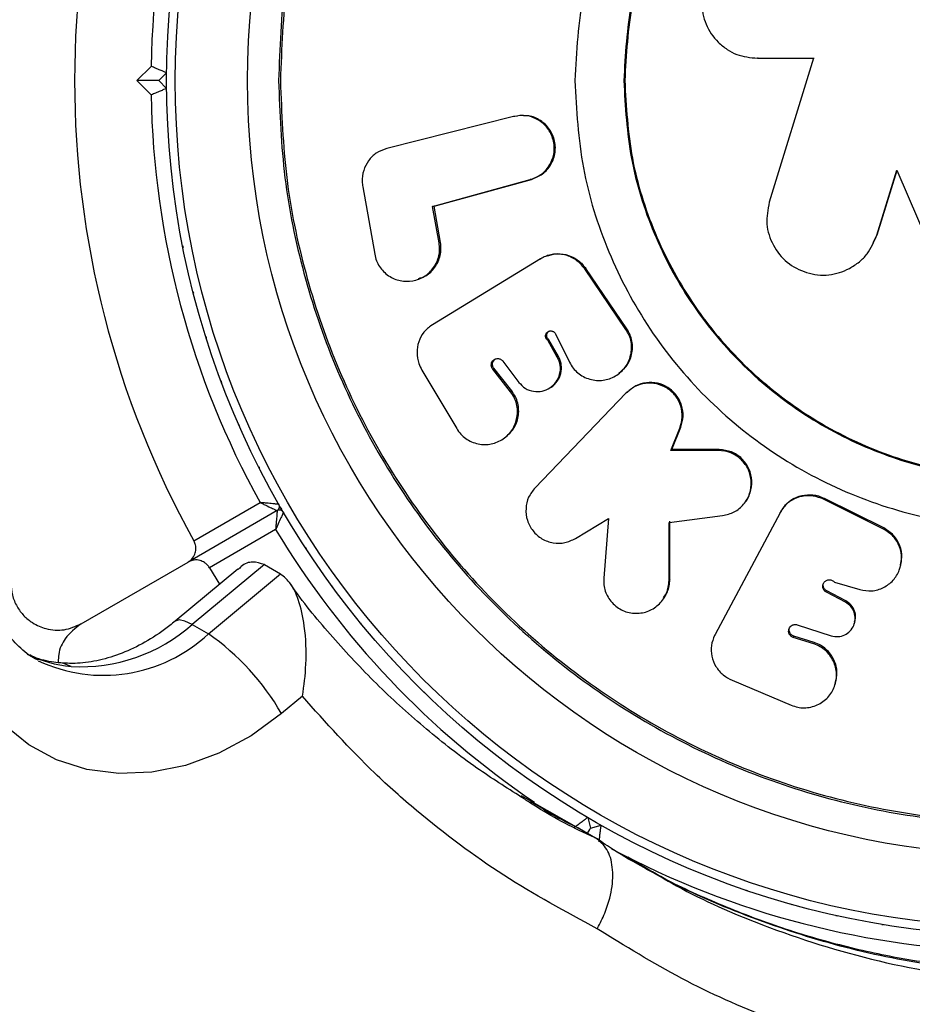
# Model space of a CAD drawing. Units: millimetres. Extents: x 150 to 5839, y 950 to 7962.
# Drawn here: x 3546 to 3604, y 5467 to 5530 of the extents above; entities that cross this region are included whole.
import ezdxf

# ---------------------------------------------------------------- set-up
doc = ezdxf.new("R2010")
doc.units = ezdxf.units.MM

msp = doc.modelspace()

# ---------------------------------------------------------------- linework, layer by layer
at = {"color": 7, "linetype": 'Continuous', "lineweight": 25, "ltscale": 50}
for p, q in [((3593.451, 5527.418), (3593.493, 5527.414)), ((3593.755, 5527.405), (3597.368, 5527.405)), ((3593.797, 5527.401), (3593.755, 5527.405)), ((3593.797, 5527.401), (3597.401, 5527.401)), ((3597.368, 5527.405), (3594.518, 5518.142)), ((3553.866, 5525.962), (3554.785, 5526.882)), ((3554.785, 5525.043), (3553.866, 5525.962)), ((3555.28, 5525.962), (3553.866, 5525.962)), ((3555.78, 5526.462), (3555.28, 5525.962)), ((3555.28, 5525.962), (3555.78, 5525.462)), ((3578.077, 5523.659), (3569.931, 5521.595)), ((3578.157, 5523.665), (3578.077, 5523.659)), ((3578.342, 5523.675), (3578.157, 5523.665)), ((3578.719, 5523.728), (3578.64, 5523.722)), ((3569.931, 5521.595), (3569.874, 5521.58)), ((3601.423, 5516.017), (3602.71, 5520.199)), ((3601.446, 5516.041), (3602.73, 5520.214)), ((3602.71, 5520.199), (3604.769, 5515.425)), ((3572.877, 5517.877), (3579.149, 5519.599)), ((3572.97, 5517.897), (3579.226, 5519.614)), ((3579.226, 5519.614), (3579.149, 5519.599)), ((3568.389, 5519.139), (3569.157, 5514.797)), ((3572.97, 5517.897), (3572.877, 5517.877)), ((3573.293, 5515.529), (3572.877, 5517.877)), ((3573.384, 5515.554), (3572.97, 5517.897)), ((3601.189, 5515.564), (3601.446, 5516.041)), ((3573.384, 5515.554), (3573.293, 5515.529)), ((3579.803, 5514.494), (3572.875, 5510.263)), ((3579.803, 5514.494), (3579.832, 5514.512)), ((3585.298, 5509.97), (3582.654, 5513.854)), ((3585.361, 5510.009), (3582.726, 5513.879)), ((3571.882, 5513.168), (3571.977, 5513.199)), ((3572.875, 5510.263), (3572.82, 5510.23)), ((3580.771, 5509.683), (3581.682, 5507.852)), ((3585.361, 5510.009), (3585.298, 5509.97)), ((3580.35, 5509.305), (3580.275, 5509.264)), ((3580.891, 5508.188), (3580.275, 5509.264)), ((3580.964, 5508.231), (3580.35, 5509.305)), ((3580.964, 5508.231), (3580.891, 5508.188)), ((3577.394, 5507.924), (3578.419, 5506.561)), ((3572.192, 5507.351), (3574.425, 5503.592)), ((3576.821, 5507.466), (3576.738, 5507.42)), ((3577.883, 5505.961), (3576.738, 5507.42)), ((3577.963, 5506.01), (3576.821, 5507.466)), ((3584.799, 5507.09), (3584.863, 5507.136)), ((3580.413, 5506.209), (3580.487, 5506.257)), ((3577.963, 5506.01), (3577.883, 5505.961)), ((3585.307, 5505.86), (3579.463, 5499.777)), ((3585.37, 5505.909), (3585.307, 5505.86)), ((3585.596, 5506.115), (3585.534, 5506.066)), ((3588.189, 5502.178), (3588.77, 5503.621)), ((3588.244, 5502.236), (3588.823, 5503.675)), ((3588.823, 5503.675), (3588.77, 5503.621)), ((3577.424, 5502.937), (3577.506, 5502.993)), ((3588.244, 5502.236), (3588.189, 5502.178)), ((3591.254, 5502.178), (3588.189, 5502.178)), ((3591.302, 5502.236), (3588.244, 5502.236)), ((3591.302, 5502.236), (3591.254, 5502.178)), ((3557.534, 5496.377), (3561.788, 5498.833)), ((3593.011, 5498.926), (3593.055, 5498.992)), ((3601.856, 5497.127), (3598, 5499.055)), ((3601.878, 5497.197), (3598.064, 5499.104)), ((3562.887, 5498.313), (3557.161, 5495.006)), ((3563.13, 5498.491), (3563.145, 5498.462)), ((3563.145, 5498.462), (3563.163, 5498.433)), ((3588.073, 5497.559), (3591.517, 5497.994)), ((3595.208, 5498.166), (3591.037, 5490.352)), ((3595.208, 5498.166), (3595.227, 5498.201)), ((3582.067, 5496.526), (3584.183, 5497.811)), ((3584.183, 5497.811), (3583.88, 5493.978)), ((3588.073, 5493.812), (3588.073, 5497.559)), ((3588.128, 5493.891), (3588.128, 5497.629)), ((3562.788, 5497.101), (3558.534, 5494.644)), ((3601.878, 5497.197), (3601.856, 5497.127)), ((3550.278, 5491.033), (3557.161, 5495.006)), ((3562.061, 5494.839), (3557.427, 5490.99)), ((3562.061, 5494.839), (3563.1, 5494.239)), ((3560.358, 5494.551), (3556.329, 5491.204)), ((3558.466, 5490.39), (3563.1, 5494.239)), ((3558.534, 5494.644), (3559.187, 5493.579)), ((3602.955, 5494.74), (3602.974, 5494.817)), ((3588.128, 5493.891), (3588.073, 5493.812)), ((3598.718, 5493.704), (3600.328, 5493.233)), ((3598.217, 5493.147), (3598.186, 5493.066)), ((3599.407, 5492.427), (3598.186, 5493.066)), ((3599.434, 5492.509), (3598.217, 5493.147)), ((3587.703, 5492.621), (3587.759, 5492.702)), ((3599.434, 5492.509), (3599.407, 5492.427)), ((3599.986, 5491.045), (3600.013, 5491.13)), ((3557.427, 5490.99), (3558.466, 5490.39)), ((3596.315, 5490.971), (3598.503, 5490.268)), ((3591.037, 5490.352), (3591.006, 5490.293)), ((3596.092, 5490.252), (3596.056, 5490.164)), ((3597.381, 5489.739), (3596.056, 5490.164)), ((3597.414, 5489.827), (3596.092, 5490.252)), ((3597.414, 5489.827), (3597.381, 5489.739)), ((3592.136, 5487.402), (3595.922, 5485.805)), ((3598.745, 5487.12), (3598.775, 5487.215)), ((3564.504, 5486.375), (3563.16, 5485.258)), ((3578.571, 5479.999), (3580.23, 5479.051)), ((3579.685, 5479.306), (3579.174, 5479.619)), ((3582.846, 5478.583), (3583.029, 5477.9)), ((3582.316, 5477.865), (3583.355, 5477.265)), ((3583.029, 5477.9), (3583.712, 5478.083))]:
    msp.add_line(p, q, dxfattribs=at)
at = {"color": 8, "linetype": 'Continuous', "lineweight": 25, "ltscale": 50}
msp.add_line((3580.23, 5479.051), (3583.355, 5477.265), dxfattribs=at)
at = {"color": 7, "linetype": 'Continuous', "lineweight": 25, "ltscale": 50, "flags": 128}
for points in [[(3556.812, 5515.345), (3556.821, 5515.292), (3556.833, 5515.24)], [(3580.29, 5514.72), (3580.266, 5514.712), (3580.193, 5514.686)], [(3557.475, 5512.406), (3557.487, 5512.354), (3557.501, 5512.302)], [(3558.297, 5509.507), (3558.312, 5509.456), (3558.329, 5509.405)], [(3559.277, 5506.658), (3559.294, 5506.608), (3559.315, 5506.558)], [(3560.411, 5503.867), (3560.432, 5503.817), (3560.454, 5503.769)], [(3561.697, 5501.142), (3561.72, 5501.094), (3561.745, 5501.047)], [(3564.684, 5495.956), (3564.712, 5495.911), (3564.742, 5495.867)], [(3563.16, 5485.258), (3561.205, 5483.836), (3559.135, 5482.718), (3556.996, 5481.929), (3554.836, 5481.487), (3552.702, 5481.401), (3550.643, 5481.674), (3548.702, 5482.299), (3546.923, 5483.262), (3545.346, 5484.543), (3544.005, 5486.112), (3542.93, 5487.936), (3542.145, 5489.973), (3541.666, 5492.179), (3541.506, 5494.506)], [(3566.396, 5493.477), (3566.427, 5493.434), (3566.459, 5493.391)], [(3568.242, 5491.096), (3568.274, 5491.054), (3568.309, 5491.013)], [(3570.215, 5488.819), (3570.25, 5488.779), (3570.287, 5488.74)], [(3572.31, 5486.653), (3572.347, 5486.615), (3572.386, 5486.579)], [(3574.52, 5484.606), (3574.559, 5484.57), (3574.6, 5484.536)], [(3582.814, 5477.528), (3582.822, 5477.541), (3582.91, 5477.694), (3582.975, 5477.807), (3583.015, 5477.876), (3583.029, 5477.9)], [(3592.99, 5473.918), (3593.04, 5473.9), (3593.091, 5473.884)], [(3595.867, 5473.022), (3595.918, 5473.006), (3595.969, 5472.993)], [(3598.788, 5472.285), (3598.84, 5472.272), (3598.892, 5472.262)], [(3601.746, 5471.709), (3601.798, 5471.699), (3601.851, 5471.692)]]:
    msp.add_lwpolyline(points, dxfattribs=at)
at = {"color": 8, "linetype": 'Continuous', "lineweight": 25, "ltscale": 50, "flags": 128}
for points in [[(3557.427, 5490.99), (3556.96, 5491.213), (3556.592, 5491.287), (3556.337, 5491.211), (3556.331, 5491.206)], [(3549.642, 5488.294), (3549.113, 5488.496), (3548.972, 5488.517)]]:
    msp.add_lwpolyline(points, dxfattribs=at)
at = {"color": 7, "linetype": 'Continuous', "lineweight": 25, "ltscale": 2500}
for radius in [55, 54.444, 49.801]:
    msp.add_circle((3610.778, 5525.962), radius, dxfattribs=at)
for centre, radius, start, end in [((3610.778, 5525.962), 60.912, 150.94068, 209.05932), ((3610.778, 5525.962), 56, 151.02319, 179.0592), ((3610.778, 5525.962), 56, 180.94081, 208.97681), ((3562.737, 5498.573), 0.3, 300, 29.68917), ((3563.037, 5498.053), 0.3, 30.31083, 120), ((3550.259, 5499.103), 10.826, 266.73422, 311.46109), ((3549.426, 5477.406), 15.821, 29.7563, 55.15068)]:
    msp.add_arc(centre, radius, start, end, dxfattribs=at)
at = {"color": 8, "linetype": 'Continuous', "lineweight": 25, "ltscale": 2500}
for centre, radius, start, end in [((3610.778, 5525.962), 56, 211.02319, 235.94544), ((3551.724, 5497.579), 9.856, 244.74968, 313.16265), ((3550.341, 5496.217), 7.954, 243.64277, 264.95763), ((3610.778, 5525.962), 56, 241.87529, 268.97681)]:
    msp.add_arc(centre, radius, start, end, dxfattribs=at)
at = {"color": 7, "linetype": 'Continuous', "lineweight": 25, "ltscale": 50}
for points, knots in [([(3562.977, 5525.962), (3563.055, 5528.048), (3563.213, 5532.22), (3564.483, 5538.37), (3566.486, 5544.307), (3569.263, 5549.931), (3572.746, 5555.145), (3576.881, 5559.86), (3581.595, 5563.994), (3586.809, 5567.478), (3592.433, 5570.251), (3598.371, 5572.267), (3604.521, 5573.49), (3610.778, 5573.9), (3617.035, 5573.49), (3623.185, 5572.267), (3629.123, 5570.251), (3634.747, 5567.478), (3639.961, 5563.994), (3644.675, 5559.86), (3648.81, 5555.145), (3652.293, 5549.931), (3655.067, 5544.307), (3657.083, 5538.37), (3658.306, 5532.22), (3658.716, 5525.962), (3658.306, 5519.705), (3657.083, 5513.555), (3655.067, 5507.617), (3652.293, 5501.993), (3648.81, 5496.78), (3644.675, 5492.065), (3639.961, 5487.931), (3634.747, 5484.447), (3629.123, 5481.673), (3623.185, 5479.658), (3617.035, 5478.434), (3610.778, 5478.024), (3604.521, 5478.434), (3598.371, 5479.658), (3592.433, 5481.673), (3586.809, 5484.447), (3581.595, 5487.93), (3576.881, 5492.065), (3572.746, 5496.779), (3569.263, 5501.993), (3566.486, 5507.617), (3564.483, 5513.555), (3563.213, 5519.705), (3563.055, 5523.877), (3562.977, 5525.962)], [0, 0, 0, 0, 0.020833, 0.041667, 0.0625, 0.083333, 0.104167, 0.125, 0.145833, 0.166667, 0.1875, 0.208333, 0.229167, 0.25, 0.270833, 0.291667, 0.3125, 0.333333, 0.354167, 0.375, 0.395833, 0.416667, 0.4375, 0.458333, 0.479167, 0.5, 0.520833, 0.541667, 0.5625, 0.583333, 0.604167, 0.625, 0.645833, 0.666667, 0.6875, 0.708333, 0.729167, 0.75, 0.770833, 0.791667, 0.8125, 0.833333, 0.854167, 0.875, 0.895833, 0.916667, 0.9375, 0.958333, 0.979167, 1, 1, 1, 1]), ([(3563.093, 5525.962), (3563.172, 5528.043), (3563.329, 5532.204), (3564.596, 5538.339), (3566.594, 5544.263), (3569.364, 5549.873), (3572.839, 5555.074), (3576.963, 5559.777), (3581.666, 5563.901), (3586.867, 5567.377), (3592.478, 5570.143), (3598.401, 5572.154), (3604.536, 5573.374), (3610.778, 5573.783), (3617.02, 5573.374), (3623.155, 5572.154), (3629.078, 5570.143), (3634.688, 5567.377), (3639.889, 5563.901), (3644.592, 5559.777), (3648.717, 5555.074), (3652.192, 5549.873), (3654.959, 5544.263), (3656.969, 5538.339), (3658.19, 5532.204), (3658.599, 5525.962), (3658.19, 5519.72), (3656.969, 5513.585), (3654.959, 5507.662), (3652.192, 5502.052), (3648.717, 5496.851), (3644.592, 5492.148), (3639.889, 5488.023), (3634.688, 5484.548), (3629.078, 5481.781), (3623.155, 5479.771), (3617.02, 5478.55), (3610.778, 5478.141), (3604.536, 5478.55), (3598.401, 5479.771), (3592.478, 5481.781), (3586.867, 5484.548), (3581.666, 5488.023), (3576.963, 5492.148), (3572.839, 5496.851), (3569.364, 5502.052), (3566.594, 5507.662), (3564.596, 5513.585), (3563.329, 5519.72), (3563.172, 5523.882), (3563.093, 5525.962)], [0, 0, 0, 0, 0.020833, 0.041667, 0.0625, 0.083333, 0.104167, 0.125, 0.145833, 0.166667, 0.1875, 0.208333, 0.229167, 0.25, 0.270833, 0.291667, 0.3125, 0.333333, 0.354167, 0.375, 0.395833, 0.416667, 0.4375, 0.458333, 0.479167, 0.5, 0.520833, 0.541667, 0.5625, 0.583333, 0.604167, 0.625, 0.645833, 0.666667, 0.6875, 0.708333, 0.729167, 0.75, 0.770833, 0.791667, 0.8125, 0.833333, 0.854167, 0.875, 0.895833, 0.916667, 0.9375, 0.958333, 0.979167, 1, 1, 1, 1]), ([(3582.018, 5525.962), (3582.125, 5527.845), (3582.339, 5531.609), (3584.049, 5537.039), (3586.707, 5542.044), (3590.311, 5546.43), (3594.696, 5550.03), (3599.701, 5552.705), (3605.131, 5554.352), (3610.778, 5554.908), (3616.425, 5554.352), (3621.855, 5552.705), (3626.859, 5550.03), (3631.245, 5546.43), (3634.845, 5542.044), (3637.52, 5537.039), (3639.167, 5531.609), (3639.724, 5525.962), (3639.167, 5520.315), (3637.52, 5514.885), (3634.845, 5509.881), (3631.245, 5505.495), (3626.859, 5501.895), (3621.855, 5499.22), (3616.425, 5497.573), (3610.778, 5497.017), (3605.131, 5497.573), (3599.701, 5499.22), (3594.696, 5501.895), (3590.311, 5505.495), (3586.707, 5509.881), (3584.049, 5514.885), (3582.339, 5520.315), (3582.125, 5524.08), (3582.018, 5525.962)], [0, 0, 0, 0, 0.03125, 0.0625, 0.09375, 0.125, 0.15625, 0.1875, 0.21875, 0.25, 0.28125, 0.3125, 0.34375, 0.375, 0.40625, 0.4375, 0.46875, 0.5, 0.53125, 0.5625, 0.59375, 0.625, 0.65625, 0.6875, 0.71875, 0.75, 0.78125, 0.8125, 0.84375, 0.875, 0.90625, 0.9375, 0.96875, 1, 1, 1, 1]), ([(3585.166, 5525.962), (3585.261, 5527.639), (3585.452, 5530.991), (3586.975, 5535.827), (3589.342, 5540.283), (3592.552, 5544.19), (3596.457, 5547.395), (3600.913, 5549.777), (3605.749, 5551.244), (3610.778, 5551.739), (3615.807, 5551.244), (3620.642, 5549.777), (3625.099, 5547.395), (3629.005, 5544.19), (3632.211, 5540.283), (3634.593, 5535.827), (3636.06, 5530.991), (3636.555, 5525.962), (3636.06, 5520.933), (3634.593, 5516.098), (3632.211, 5511.641), (3629.005, 5507.735), (3625.099, 5504.529), (3620.642, 5502.147), (3615.807, 5500.681), (3610.778, 5500.185), (3605.749, 5500.681), (3600.913, 5502.147), (3596.457, 5504.529), (3592.552, 5507.735), (3589.342, 5511.641), (3586.975, 5516.098), (3585.452, 5520.933), (3585.261, 5524.286), (3585.166, 5525.962)], [0, 0, 0, 0, 0.03125, 0.0625, 0.09375, 0.125, 0.15625, 0.1875, 0.21875, 0.25, 0.28125, 0.3125, 0.34375, 0.375, 0.40625, 0.4375, 0.46875, 0.5, 0.53125, 0.5625, 0.59375, 0.625, 0.65625, 0.6875, 0.71875, 0.75, 0.78125, 0.8125, 0.84375, 0.875, 0.90625, 0.9375, 0.96875, 1, 1, 1, 1]), ([(3585.228, 5525.962), (3585.324, 5527.635), (3585.514, 5530.979), (3587.033, 5535.803), (3589.394, 5540.248), (3592.596, 5544.145), (3596.492, 5547.343), (3600.938, 5549.719), (3605.761, 5551.182), (3610.778, 5551.677), (3615.794, 5551.182), (3620.618, 5549.719), (3625.064, 5547.343), (3628.961, 5544.145), (3632.158, 5540.248), (3634.535, 5535.803), (3635.998, 5530.979), (3636.492, 5525.962), (3635.998, 5520.946), (3634.535, 5516.122), (3632.158, 5511.676), (3628.961, 5507.78), (3625.064, 5504.582), (3620.618, 5502.206), (3615.794, 5500.742), (3610.778, 5500.248), (3605.761, 5500.742), (3600.938, 5502.206), (3596.492, 5504.582), (3592.596, 5507.78), (3589.394, 5511.676), (3587.033, 5516.122), (3585.514, 5520.946), (3585.324, 5524.29), (3585.228, 5525.962)], [0, 0, 0, 0, 0.03125, 0.0625, 0.09375, 0.125, 0.15625, 0.1875, 0.21875, 0.25, 0.28125, 0.3125, 0.34375, 0.375, 0.40625, 0.4375, 0.46875, 0.5, 0.53125, 0.5625, 0.59375, 0.625, 0.65625, 0.6875, 0.71875, 0.75, 0.78125, 0.8125, 0.84375, 0.875, 0.90625, 0.9375, 0.96875, 1, 1, 1, 1]), ([(3593.755, 5534.552), (3593.291, 5534.504), (3592.356, 5534.407), (3591.172, 5533.568), (3590.357, 5532.386), (3590.094, 5530.968), (3590.359, 5529.557), (3591.054, 5528.561), (3591.787, 5527.961), (3592.615, 5527.512), (3593.302, 5527.447), (3593.755, 5527.405)], [0, 0, 0, 0, 0.123917, 0.249845, 0.374609, 0.499311, 0.624495, 0.749167, 0.816314, 0.87892, 1, 1, 1, 1]), ([(3555.78, 5526.462), (3555.77, 5526.466), (3555.75, 5526.475), (3555.598, 5526.539), (3555.37, 5526.635), (3555.09, 5526.753), (3554.885, 5526.84), (3554.788, 5526.881), (3554.785, 5526.882)], [0, 0, 0, 0, 0.195107, 0.3899983, 0.5909285, 0.8061626, 0.995344, 1, 1, 1, 1]), ([(3555.78, 5525.462), (3555.77, 5525.458), (3555.75, 5525.45), (3555.598, 5525.386), (3555.37, 5525.29), (3555.09, 5525.172), (3554.885, 5525.085), (3554.788, 5525.044), (3554.785, 5525.043)], [0, 0, 0, 0, 0.195108, 0.389999, 0.59093, 0.806163, 0.995344, 1, 1, 1, 1]), ([(3579.149, 5519.599), (3579.406, 5519.697), (3579.912, 5519.892), (3580.361, 5520.443), (3580.597, 5520.936), (3580.697, 5521.34), (3580.708, 5521.755), (3580.633, 5522.169), (3580.491, 5522.563), (3580.202, 5523.039), (3579.668, 5523.479), (3578.886, 5523.779), (3578.349, 5523.7), (3578.077, 5523.659)], [0, 0, 0, 0, 0.126586, 0.24942, 0.314033, 0.375182, 0.436067, 0.499979, 0.563384, 0.624317, 0.750222, 0.87318, 1, 1, 1, 1]), ([(3579.226, 5519.614), (3579.477, 5519.714), (3579.978, 5519.913), (3580.434, 5520.448), (3580.665, 5520.945), (3580.76, 5521.35), (3580.777, 5521.767), (3580.708, 5522.179), (3580.562, 5522.57), (3580.268, 5523.04), (3579.741, 5523.483), (3579.143, 5523.737), (3578.799, 5523.704), (3578.721, 5523.697)], [0, 0, 0, 0, 0.136914, 0.273654, 0.342552, 0.410993, 0.479683, 0.548344, 0.616884, 0.685811, 0.822778, 0.959769, 1, 1, 1, 1]), ([(3569.874, 5521.58), (3569.659, 5521.501), (3569.229, 5521.343), (3568.728, 5520.835), (3568.412, 5520.193), (3568.328, 5519.597), (3568.374, 5519.249), (3568.389, 5519.139)], [0, 0, 0, 0, 0.224299, 0.448577, 0.672819, 0.89706, 1, 1, 1, 1]), ([(3668.477, 5521.962), (3668.382, 5520.713), (3668.192, 5518.196), (3667.575, 5514.404), (3666.718, 5510.654), (3665.615, 5507.007), (3664.282, 5503.478), (3662.724, 5500.079), (3660.952, 5496.802), (3658.967, 5493.639), (3656.772, 5490.593), (3654.381, 5487.69), (3651.816, 5484.96), (3649.095, 5482.428), (3646.215, 5480.085), (3643.169, 5477.923), (3639.952, 5475.946), (3636.59, 5474.175), (3633.108, 5472.631), (3629.526, 5471.334), (3625.837, 5470.271), (3622.057, 5469.459), (3618.201, 5468.913), (3614.303, 5468.644), (3610.37, 5468.66), (3606.417, 5468.966), (3602.46, 5469.568), (3598.519, 5470.471), (3594.615, 5471.672), (3590.786, 5473.189), (3587.705, 5474.619), (3585.969, 5475.645), (3585.422, 5475.968)], [0, 0, 0, 0, 0.031355, 0.063206, 0.094295, 0.124717, 0.154607, 0.18406, 0.213179, 0.242526, 0.27218, 0.302057, 0.332055, 0.362062, 0.392238, 0.423284, 0.455161, 0.487804, 0.521091, 0.554901, 0.589426, 0.625195, 0.661611, 0.69877, 0.736731, 0.775523, 0.815145, 0.85556, 0.896695, 0.938452, 0.980612, 1, 1, 1, 1]), ([(3594.518, 5518.142), (3594.427, 5517.674), (3594.246, 5516.738), (3594.706, 5515.342), (3595.607, 5514.21), (3596.901, 5513.536), (3598.341, 5513.374), (3599.509, 5513.755), (3600.306, 5514.285), (3600.984, 5514.955), (3601.25, 5515.597), (3601.423, 5516.017)], [0, 0, 0, 0, 0.1248547, 0.249744, 0.3743418, 0.4992445, 0.6261736, 0.7491979, 0.8177149, 0.8807217, 1, 1, 1, 1]), ([(3601.446, 5516.041), (3601.442, 5516.037), (3601.435, 5516.029), (3601.427, 5516.021), (3601.423, 5516.017)], [0, 0, 0, 0, 0.500007, 1, 1, 1, 1]), ([(3569.157, 5514.797), (3569.189, 5514.657), (3569.253, 5514.382), (3569.449, 5514.006), (3569.715, 5513.678), (3570.148, 5513.327), (3570.792, 5513.042), (3571.613, 5513.052), (3572.379, 5513.333), (3572.876, 5513.822), (3573.157, 5514.295), (3573.294, 5514.691), (3573.346, 5515.108), (3573.311, 5515.387), (3573.293, 5515.529)], [0, 0, 0, 0, 0.063281, 0.124416, 0.186005, 0.250614, 0.374902, 0.500015, 0.626483, 0.749286, 0.814512, 0.876008, 0.936783, 1, 1, 1, 1]), ([(3571.965, 5513.233), (3572.127, 5513.284), (3572.544, 5513.417), (3573.063, 5513.941), (3573.356, 5514.574), (3573.434, 5515.133), (3573.401, 5515.414), (3573.384, 5515.554)], [0, 0, 0, 0, 0.175372, 0.449716, 0.72396, 0.862418, 1, 1, 1, 1]), ([(3582.654, 5513.854), (3582.499, 5514.042), (3582.187, 5514.417), (3581.528, 5514.746), (3580.818, 5514.846), (3580.234, 5514.731), (3579.931, 5514.565), (3579.832, 5514.512)], [0, 0, 0, 0, 0.223307, 0.446606, 0.669881, 0.893136, 1, 1, 1, 1]), ([(3580.288, 5514.688), (3580.376, 5514.727), (3580.679, 5514.861), (3581.269, 5514.843), (3581.951, 5514.626), (3582.441, 5514.258), (3582.656, 5513.972), (3582.726, 5513.879)], [0, 0, 0, 0, 0.105612, 0.362741, 0.619852, 0.876944, 1, 1, 1, 1]), ([(3600.657, 5514.664), (3600.661, 5514.669), (3600.67, 5514.678), (3600.678, 5514.687), (3600.682, 5514.692)], [0, 0, 0, 0, 0.500402, 1, 1, 1, 1]), ([(3582.726, 5513.879), (3582.714, 5513.875), (3582.701, 5513.871), (3582.681, 5513.863), (3582.669, 5513.859), (3582.658, 5513.855), (3582.654, 5513.854)], [0, 0, 0, 0, 0.500024, 0.55586, 0.82269, 1, 1, 1, 1]), ([(3572.82, 5510.23), (3572.639, 5510.091), (3572.277, 5509.815), (3571.95, 5509.185), (3571.839, 5508.483), (3571.939, 5507.843), (3572.12, 5507.491), (3572.192, 5507.351)], [0, 0, 0, 0, 0.214818, 0.429647, 0.644442, 0.859213, 1, 1, 1, 1]), ([(3580.275, 5509.264), (3580.255, 5509.281), (3580.215, 5509.314), (3580.171, 5509.378), (3580.145, 5509.45), (3580.136, 5509.527), (3580.141, 5509.604), (3580.164, 5509.675), (3580.203, 5509.739), (3580.257, 5509.793), (3580.319, 5509.836), (3580.389, 5509.862), (3580.462, 5509.872), (3580.538, 5509.864), (3580.611, 5509.842), (3580.677, 5509.804), (3580.733, 5509.75), (3580.758, 5509.706), (3580.771, 5509.683)], [0, 0, 0, 0, 0.064342, 0.124949, 0.185597, 0.249983, 0.313414, 0.374001, 0.435149, 0.500044, 0.5646, 0.625654, 0.686434, 0.749848, 0.81494, 0.875805, 0.936205, 1, 1, 1, 1]), ([(3580.35, 5509.305), (3580.329, 5509.322), (3580.29, 5509.354), (3580.246, 5509.418), (3580.219, 5509.49), (3580.21, 5509.567), (3580.216, 5509.644), (3580.239, 5509.715), (3580.278, 5509.779), (3580.331, 5509.833), (3580.375, 5509.86), (3580.396, 5509.873)], [0, 0, 0, 0, 0.113977, 0.221349, 0.328735, 0.442779, 0.55516, 0.66248, 0.770811, 0.885698, 1, 1, 1, 1]), ([(3581.682, 5507.852), (3581.755, 5507.723), (3581.899, 5507.469), (3582.206, 5507.157), (3582.569, 5506.916), (3582.979, 5506.756), (3583.408, 5506.674), (3583.979, 5506.685), (3584.656, 5506.935), (3585.31, 5507.497), (3585.601, 5508.173), (3585.683, 5508.74), (3585.652, 5509.174), (3585.528, 5509.593), (3585.376, 5509.842), (3585.298, 5509.97)], [0, 0, 0, 0, 0.0634851, 0.1246713, 0.1861118, 0.2503811, 0.3145541, 0.3759622, 0.5002014, 0.6267184, 0.7492949, 0.814255, 0.8753969, 0.9361229, 1, 1, 1, 1]), ([(3584.842, 5507.16), (3585.011, 5507.29), (3585.295, 5507.506), (3585.541, 5507.944), (3585.682, 5508.347), (3585.739, 5508.775), (3585.703, 5509.209), (3585.586, 5509.632), (3585.436, 5509.883), (3585.361, 5510.009)], [0, 0, 0, 0, 0.200435, 0.334567, 0.46674, 0.600413, 0.732872, 0.866577, 1, 1, 1, 1]), ([(3578.419, 5506.561), (3578.549, 5506.42), (3578.811, 5506.138), (3579.362, 5505.958), (3579.924, 5505.961), (3580.436, 5506.187), (3580.845, 5506.566), (3581.071, 5507.082), (3581.127, 5507.66), (3580.969, 5508.013), (3580.891, 5508.188)], [0, 0, 0, 0, 0.124163, 0.250048, 0.375125, 0.50006, 0.626437, 0.749871, 0.875769, 1, 1, 1, 1]), ([(3580.487, 5506.258), (3580.488, 5506.259), (3580.657, 5506.33), (3580.911, 5506.627), (3581.149, 5507.124), (3581.175, 5507.603), (3581.093, 5507.975), (3581.007, 5508.146), (3580.964, 5508.231)], [0, 0, 0, 0, 0.002334, 0.254448, 0.500612, 0.749326, 0.874841, 1, 1, 1, 1]), ([(3576.738, 5507.42), (3576.722, 5507.444), (3576.69, 5507.489), (3576.66, 5507.567), (3576.647, 5507.649), (3576.653, 5507.759), (3576.696, 5507.893), (3576.808, 5508.013), (3576.953, 5508.088), (3577.091, 5508.094), (3577.198, 5508.071), (3577.273, 5508.037), (3577.341, 5507.989), (3577.376, 5507.946), (3577.394, 5507.924)], [0, 0, 0, 0, 0.063292, 0.12399, 0.184926, 0.248901, 0.373734, 0.50001, 0.625388, 0.74934, 0.814244, 0.87583, 0.936791, 1, 1, 1, 1]), ([(3576.821, 5507.466), (3576.805, 5507.489), (3576.773, 5507.534), (3576.743, 5507.613), (3576.73, 5507.695), (3576.736, 5507.805), (3576.781, 5507.936), (3576.871, 5508.042), (3576.944, 5508.074), (3576.969, 5508.085)], [0, 0, 0, 0, 0.113094, 0.221629, 0.330727, 0.445434, 0.665281, 0.888477, 1, 1, 1, 1]), ([(3588.77, 5503.621), (3588.84, 5503.854), (3588.979, 5504.315), (3588.858, 5505.051), (3588.531, 5505.717), (3587.969, 5506.21), (3587.287, 5506.506), (3586.558, 5506.524), (3585.85, 5506.331), (3585.49, 5506.018), (3585.307, 5505.86)], [0, 0, 0, 0, 0.126271, 0.249849, 0.374909, 0.499804, 0.623681, 0.749835, 0.8732, 1, 1, 1, 1]), ([(3588.823, 5503.675), (3588.891, 5503.905), (3589.025, 5504.365), (3588.917, 5505.1), (3588.577, 5505.76), (3588.026, 5506.263), (3587.34, 5506.546), (3586.615, 5506.573), (3585.911, 5506.378), (3585.552, 5506.067), (3585.37, 5505.909)], [0, 0, 0, 0, 0.1249623, 0.2498271, 0.3747052, 0.4996476, 0.6246192, 0.7496212, 0.8731077, 1, 1, 1, 1]), ([(3574.425, 5503.592), (3574.508, 5503.468), (3574.671, 5503.225), (3575.002, 5502.935), (3575.384, 5502.722), (3575.937, 5502.555), (3576.666, 5502.539), (3577.444, 5502.891), (3578.054, 5503.486), (3578.303, 5504.176), (3578.35, 5504.75), (3578.292, 5505.185), (3578.139, 5505.598), (3577.97, 5505.838), (3577.883, 5505.961)], [0, 0, 0, 0, 0.0632273, 0.1242212, 0.1857555, 0.2505851, 0.3752912, 0.4999862, 0.6266304, 0.7491454, 0.814316, 0.8754727, 0.9361431, 1, 1, 1, 1]), ([(3577.504, 5502.995), (3577.711, 5503.175), (3578.13, 5503.536), (3578.383, 5504.22), (3578.425, 5504.794), (3578.361, 5505.228), (3578.216, 5505.647), (3578.047, 5505.889), (3577.963, 5506.01)], [0, 0, 0, 0, 0.24651, 0.496585, 0.622903, 0.747819, 0.874022, 1, 1, 1, 1]), ([(3591.517, 5497.994), (3591.777, 5498.054), (3592.295, 5498.172), (3592.898, 5498.704), (3593.299, 5499.383), (3593.396, 5500.177), (3593.228, 5500.966), (3592.741, 5501.621), (3592.061, 5502.1), (3591.524, 5502.152), (3591.254, 5502.178)], [0, 0, 0, 0, 0.1254, 0.250065, 0.3768, 0.499939, 0.625746, 0.749689, 0.874292, 1, 1, 1, 1]), ([(3592.894, 5498.784), (3592.898, 5498.787), (3593.101, 5498.952), (3593.316, 5499.463), (3593.449, 5500.23), (3593.259, 5501.021), (3592.791, 5501.684), (3592.101, 5502.147), (3591.569, 5502.206), (3591.302, 5502.236)], [0, 0, 0, 0, 0.003054, 0.169255, 0.335366, 0.501371, 0.667346, 0.833386, 1, 1, 1, 1]), ([(3579.463, 5499.777), (3579.309, 5499.584), (3579.002, 5499.199), (3578.841, 5498.45), (3578.918, 5497.683), (3579.296, 5496.991), (3579.885, 5496.462), (3580.622, 5496.211), (3581.397, 5496.2), (3581.843, 5496.417), (3582.067, 5496.526)], [0, 0, 0, 0, 0.1250131, 0.2497861, 0.3756368, 0.4995122, 0.6236575, 0.7494511, 0.8741229, 1, 1, 1, 1]), ([(3598.028, 5499.041), (3597.804, 5499.128), (3597.356, 5499.301), (3596.627, 5499.269), (3595.962, 5499.019), (3595.489, 5498.627), (3595.298, 5498.316), (3595.227, 5498.201)], [0, 0, 0, 0, 0.218081, 0.436178, 0.654233, 0.872278, 1, 1, 1, 1]), ([(3595.263, 5498.264), (3595.392, 5498.457), (3595.651, 5498.842), (3596.265, 5499.214), (3596.961, 5499.371), (3597.588, 5499.31), (3597.935, 5499.16), (3598.064, 5499.104)], [0, 0, 0, 0, 0.21808, 0.436174, 0.654229, 0.872267, 1, 1, 1, 1]), ([(3561.788, 5498.833), (3561.79, 5498.832), (3561.797, 5498.829), (3561.814, 5498.821), (3561.856, 5498.8), (3561.973, 5498.745), (3562.214, 5498.63), (3562.511, 5498.49), (3562.74, 5498.382), (3562.865, 5498.323), (3562.88, 5498.316), (3562.887, 5498.313)], [0, 0, 0, 0, 0.003679, 0.01242, 0.032447, 0.085261, 0.235832, 0.499729, 0.699236, 0.847114, 1, 1, 1, 1]), ([(3562.998, 5498.721), (3562.99, 5498.722), (3562.973, 5498.723), (3562.836, 5498.735), (3562.585, 5498.758), (3562.257, 5498.788), (3561.991, 5498.813), (3561.863, 5498.826), (3561.816, 5498.83), (3561.797, 5498.832), (3561.79, 5498.833), (3561.788, 5498.833)], [0, 0, 0, 0, 0.152949, 0.300847, 0.500304, 0.76415, 0.915237, 0.967796, 0.987694, 0.996346, 1, 1, 1, 1]), ([(3598.064, 5499.104), (3598.058, 5499.094), (3598.051, 5499.082), (3598.041, 5499.065), (3598.035, 5499.054), (3598.03, 5499.045), (3598.028, 5499.041)], [0, 0, 0, 0, 0.500397, 0.558568, 0.825536, 1, 1, 1, 1]), ([(3562.887, 5498.313), (3562.887, 5498.304), (3562.885, 5498.288), (3562.874, 5498.15), (3562.853, 5497.899), (3562.826, 5497.571), (3562.804, 5497.305), (3562.794, 5497.176), (3562.79, 5497.129), (3562.789, 5497.11), (3562.788, 5497.103), (3562.788, 5497.101)], [0, 0, 0, 0, 0.1528815, 0.3007643, 0.5003036, 0.7642121, 0.9147697, 0.9675778, 0.987595, 0.996349, 1, 1, 1, 1]), ([(3563.296, 5498.204), (3563.293, 5498.197), (3563.286, 5498.182), (3563.228, 5498.057), (3563.122, 5497.828), (3562.984, 5497.529), (3562.873, 5497.286), (3562.819, 5497.169), (3562.8, 5497.126), (3562.792, 5497.109), (3562.789, 5497.103), (3562.788, 5497.101)], [0, 0, 0, 0, 0.152943, 0.3008455, 0.5003424, 0.7641742, 0.915273, 0.9678359, 0.9877072, 0.9963474, 1, 1, 1, 1]), ([(3595.289, 5498.312), (3595.285, 5498.305), (3595.269, 5498.276), (3595.253, 5498.247), (3595.24, 5498.225)], [0, 0, 0, 0, 0.250282, 1, 1, 1, 1]), ([(3600.328, 5493.233), (3600.589, 5493.185), (3601.113, 5493.087), (3601.882, 5493.336), (3602.516, 5493.801), (3602.915, 5494.474), (3603.074, 5495.236), (3602.92, 5496.003), (3602.532, 5496.703), (3602.08, 5496.986), (3601.856, 5497.127)], [0, 0, 0, 0, 0.124418, 0.249982, 0.375285, 0.499952, 0.626618, 0.749756, 0.875846, 1, 1, 1, 1]), ([(3602.943, 5494.823), (3602.984, 5494.984), (3603.089, 5495.391), (3602.939, 5496.073), (3602.547, 5496.765), (3602.101, 5497.053), (3601.878, 5497.197)], [0, 0, 0, 0, 0.17815, 0.451828, 0.725405, 1, 1, 1, 1]), ([(3557.161, 5495.006), (3557.238, 5495.06), (3557.419, 5495.185), (3557.599, 5495.469), (3557.674, 5495.801), (3557.652, 5496.089), (3557.587, 5496.277), (3557.541, 5496.363), (3557.534, 5496.377)], [0, 0, 0, 0, 0.2075194, 0.4900009, 0.6901881, 0.8451414, 0.9765997, 1, 1, 1, 1]), ([(3547.513, 5488.699), (3547.414, 5488.746), (3546.905, 5488.984), (3546.178, 5489.635), (3545.335, 5490.647), (3544.675, 5491.86), (3544.192, 5493.282), (3543.943, 5494.705), (3543.918, 5495.644), (3543.908, 5496.005)], [0, 0, 0, 0, 0.046061, 0.237224, 0.40447, 0.563986, 0.73353, 0.897646, 1, 1, 1, 1]), ([(3558.534, 5494.644), (3558.489, 5494.709), (3558.397, 5494.841), (3558.186, 5495.008), (3557.893, 5495.134), (3557.518, 5495.162), (3557.285, 5495.061), (3557.161, 5495.006)], [0, 0, 0, 0, 0.122655, 0.251561, 0.440215, 0.700399, 1, 1, 1, 1]), ([(3562.061, 5494.839), (3561.814, 5494.922), (3561.322, 5495.088), (3560.724, 5494.899), (3560.446, 5494.587), (3560.386, 5494.519)], [0, 0, 0, 0, 0.440112, 0.878398, 1, 1, 1, 1]), ([(3564.504, 5486.375), (3564.505, 5486.38), (3564.623, 5487.049), (3564.788, 5488.554), (3564.719, 5490.729), (3564.329, 5492.492), (3563.786, 5493.681), (3563.329, 5494.053), (3563.1, 5494.239)], [0, 0, 0, 0, 0.001546, 0.228637, 0.497374, 0.701501, 0.850439, 1, 1, 1, 1]), ([(3545.778, 5493.631), (3545.795, 5493.382), (3545.829, 5492.884), (3546.134, 5492.145), (3546.594, 5491.531), (3547.234, 5491.011), (3548.135, 5490.637), (3549.244, 5490.576), (3549.927, 5490.878), (3550.278, 5491.033)], [0, 0, 0, 0, 0.108198, 0.216929, 0.318046, 0.420729, 0.572369, 0.780039, 1, 1, 1, 1]), ([(3578.576, 5479.896), (3577.617, 5480.504), (3575.508, 5481.841), (3572.464, 5484.223), (3569.418, 5486.956), (3566.617, 5489.947), (3564.711, 5492.191), (3563.809, 5493.503), (3563.692, 5493.672)], [0, 0, 0, 0, 0.1688833, 0.3713968, 0.5726111, 0.7723814, 0.9706174, 1, 1, 1, 1]), ([(3583.88, 5493.978), (3583.875, 5493.833), (3583.867, 5493.551), (3583.963, 5493.133), (3584.143, 5492.745), (3584.404, 5492.397), (3584.725, 5492.1), (3585.099, 5491.878), (3585.512, 5491.744), (3586.082, 5491.685), (3586.799, 5491.806), (3587.487, 5492.291), (3587.987, 5492.978), (3588.045, 5493.537), (3588.073, 5493.812)], [0, 0, 0, 0, 0.064832, 0.126443, 0.187436, 0.250434, 0.31388, 0.37496, 0.43642, 0.500976, 0.625151, 0.750462, 0.877046, 1, 1, 1, 1]), ([(3587.726, 5492.725), (3587.814, 5492.84), (3588.072, 5493.173), (3588.106, 5493.607), (3588.128, 5493.891)], [0, 0, 0, 0, 0.344723, 1, 1, 1, 1]), ([(3598.186, 5493.066), (3598.158, 5493.083), (3598.103, 5493.116), (3598.038, 5493.186), (3597.99, 5493.268), (3597.963, 5493.36), (3597.954, 5493.455), (3597.966, 5493.547), (3597.999, 5493.634), (3598.052, 5493.712), (3598.118, 5493.78), (3598.198, 5493.831), (3598.287, 5493.861), (3598.384, 5493.87), (3598.48, 5493.861), (3598.572, 5493.83), (3598.653, 5493.777), (3598.696, 5493.729), (3598.718, 5493.704)], [0, 0, 0, 0, 0.063435, 0.123956, 0.184993, 0.249944, 0.313921, 0.374923, 0.435947, 0.499916, 0.564894, 0.625912, 0.68634, 0.749469, 0.813851, 0.874462, 0.935206, 1, 1, 1, 1]), ([(3598.217, 5493.147), (3598.189, 5493.163), (3598.134, 5493.196), (3598.069, 5493.266), (3598.022, 5493.348), (3597.995, 5493.44), (3597.986, 5493.534), (3597.993, 5493.612), (3598.011, 5493.654), (3598.017, 5493.668)], [0, 0, 0, 0, 0.156403, 0.305647, 0.456232, 0.616412, 0.774256, 0.924743, 1, 1, 1, 1]), ([(3598.503, 5490.268), (3598.649, 5490.237), (3598.943, 5490.175), (3599.378, 5490.305), (3599.739, 5490.558), (3599.969, 5490.928), (3600.068, 5491.351), (3599.992, 5491.782), (3599.782, 5492.181), (3599.531, 5492.346), (3599.407, 5492.427)], [0, 0, 0, 0, 0.124209, 0.250009, 0.374691, 0.500007, 0.626104, 0.749829, 0.875951, 1, 1, 1, 1]), ([(3600.003, 5491.159), (3600.03, 5491.252), (3600.097, 5491.481), (3600.015, 5491.867), (3599.81, 5492.263), (3599.559, 5492.428), (3599.434, 5492.509)], [0, 0, 0, 0, 0.1845868, 0.4543772, 0.7294871, 1, 1, 1, 1]), ([(3550.278, 5491.033), (3549.913, 5490.748), (3549.287, 5490.26), (3548.836, 5489.325), (3548.82, 5488.754), (3548.816, 5488.593)], [0, 0, 0, 0, 0.501711, 0.859017, 1, 1, 1, 1]), ([(3556.329, 5491.204), (3556.103, 5491.024), (3555.413, 5490.472), (3554.204, 5489.714), (3552.725, 5489.037), (3551.267, 5488.622), (3549.999, 5488.462), (3549.262, 5488.502), (3548.953, 5488.519)], [0, 0, 0, 0, 0.092352, 0.282971, 0.473667, 0.665407, 0.85976, 1, 1, 1, 1]), ([(3596.056, 5490.164), (3596.029, 5490.175), (3595.976, 5490.195), (3595.906, 5490.244), (3595.848, 5490.306), (3595.79, 5490.401), (3595.75, 5490.538), (3595.774, 5490.702), (3595.851, 5490.848), (3595.962, 5490.935), (3596.065, 5490.978), (3596.148, 5490.994), (3596.232, 5490.993), (3596.287, 5490.979), (3596.315, 5490.971)], [0, 0, 0, 0, 0.063498, 0.12456, 0.186019, 0.250653, 0.374486, 0.500013, 0.625555, 0.749285, 0.814173, 0.875681, 0.936657, 1, 1, 1, 1]), ([(3596.092, 5490.252), (3596.065, 5490.262), (3596.012, 5490.282), (3595.942, 5490.331), (3595.884, 5490.393), (3595.827, 5490.488), (3595.784, 5490.625), (3595.807, 5490.732), (3595.819, 5490.785)], [0, 0, 0, 0, 0.126922, 0.249099, 0.372037, 0.501314, 0.748957, 1, 1, 1, 1]), ([(3591.006, 5490.293), (3590.919, 5490.08), (3590.746, 5489.653), (3590.787, 5488.941), (3591.055, 5488.279), (3591.519, 5487.727), (3591.935, 5487.508), (3592.136, 5487.402)], [0, 0, 0, 0, 0.2028526, 0.4057028, 0.6085216, 0.8113178, 1, 1, 1, 1]), ([(3598.755, 5487.218), (3598.811, 5487.448), (3598.931, 5487.945), (3598.753, 5488.605), (3598.466, 5489.093), (3598.172, 5489.41), (3597.821, 5489.67), (3597.549, 5489.775), (3597.414, 5489.827)], [0, 0, 0, 0, 0.222353, 0.480534, 0.610976, 0.739841, 0.87015, 1, 1, 1, 1]), ([(3595.922, 5485.805), (3596.061, 5485.755), (3596.334, 5485.656), (3596.767, 5485.618), (3597.197, 5485.671), (3597.737, 5485.857), (3598.331, 5486.267), (3598.755, 5486.996), (3598.906, 5487.824), (3598.719, 5488.521), (3598.435, 5489.012), (3598.145, 5489.332), (3597.791, 5489.584), (3597.52, 5489.687), (3597.381, 5489.739)], [0, 0, 0, 0, 0.063252, 0.12428, 0.185837, 0.250588, 0.375121, 0.499976, 0.626579, 0.749194, 0.814403, 0.875673, 0.936372, 1, 1, 1, 1]), ([(3548.953, 5488.519), (3548.762, 5488.542), (3548.117, 5488.623), (3547.45, 5488.776), (3547.035, 5489.005), (3546.986, 5489.033)], [0, 0, 0, 0, 0.270692, 0.912577, 1, 1, 1, 1]), ([(3583.45, 5471.43), (3581.423, 5472.527), (3577.352, 5474.73), (3572.685, 5478.255), (3568.343, 5482.083), (3566.018, 5484.683), (3564.504, 5486.375)], [0, 0, 0, 0, 0.286064, 0.57467, 0.723121, 1, 1, 1, 1]), ([(3583.244, 5477.312), (3583.087, 5477.383), (3581.675, 5478.02), (3580.113, 5478.881), (3578.771, 5479.768), (3578.576, 5479.896)], [0, 0, 0, 0, 0.096271, 0.868794, 1, 1, 1, 1]), ([(3582.846, 5478.583), (3582.837, 5478.576), (3582.82, 5478.563), (3582.688, 5478.463), (3582.492, 5478.314), (3582.249, 5478.13), (3582.071, 5477.996), (3581.987, 5477.933), (3581.985, 5477.931)], [0, 0, 0, 0, 0.195117, 0.389952, 0.590925, 0.806168, 0.995355, 1, 1, 1, 1]), ([(3583.578, 5477.012), (3583.578, 5477.014), (3583.591, 5477.119), (3583.618, 5477.34), (3583.656, 5477.641), (3583.687, 5477.887), (3583.708, 5478.051), (3583.711, 5478.072), (3583.712, 5478.083)], [0, 0, 0, 0, 0.004665, 0.193856, 0.409077, 0.610062, 0.804887, 1, 1, 1, 1]), ([(3583.45, 5471.43), (3583.457, 5471.443), (3583.642, 5471.764), (3584.051, 5472.604), (3584.451, 5473.982), (3584.494, 5475.422), (3584.148, 5476.616), (3583.62, 5477.049), (3583.355, 5477.265)], [0, 0, 0, 0, 0.005797, 0.14211, 0.35685, 0.571323, 0.785644, 1, 1, 1, 1]), ([(3586.461, 5475.368), (3585.801, 5475.727), (3584.767, 5476.29), (3583.804, 5476.969), (3583.456, 5477.214)], [0, 0, 0, 0, 0.638243, 1, 1, 1, 1]), ([(3603.71, 5462.916), (3602.163, 5463.286), (3599.064, 5464.026), (3594.098, 5465.769), (3588.809, 5468.115), (3585.24, 5470.322), (3583.45, 5471.43)], [0, 0, 0, 0, 0.213583, 0.42809, 0.713004, 1, 1, 1, 1])]:
    msp.add_open_spline(points, degree=3, knots=knots, dxfattribs=at)
at = {"color": 8, "linetype": 'Continuous', "lineweight": 25, "ltscale": 50}
for points, knots in [([(3669.261, 5521.962), (3669.253, 5521.405), (3669.218, 5518.958), (3668.498, 5514.05), (3666.861, 5507.27), (3664.455, 5501.246), (3661.958, 5496.508), (3659.727, 5492.942), (3657.21, 5489.526), (3654.374, 5486.232), (3651.26, 5483.144), (3647.854, 5480.26), (3644.239, 5477.665), (3639.94, 5475.069), (3635.328, 5472.849), (3630.454, 5471.06), (3625.855, 5469.802), (3621.21, 5468.947), (3616.065, 5468.441), (3610.505, 5468.43), (3604.538, 5469.058), (3598.68, 5470.308), (3592.977, 5472.22), (3588.536, 5474.132), (3586.118, 5475.605), (3585.416, 5476.034)], [0, 0, 0, 0, 0.014058, 0.061741, 0.121376, 0.182626, 0.215428, 0.24823, 0.282213, 0.316199, 0.352094, 0.387992, 0.425159, 0.46233, 0.514418, 0.556555, 0.598696, 0.642008, 0.685325, 0.742066, 0.798814, 0.85749, 0.916169, 0.975634, 1, 1, 1, 1]), ([(3586.454, 5475.433), (3587.151, 5475.009), (3589.568, 5473.536), (3594.573, 5471.375), (3601.516, 5469.172), (3609.409, 5467.9), (3616.865, 5467.759), (3623.725, 5468.528), (3629.896, 5469.922), (3635.85, 5472), (3641.382, 5474.661), (3646.446, 5477.81), (3651.141, 5481.456), (3655.38, 5485.527), (3659.09, 5489.954), (3662.268, 5494.61), (3665.309, 5500.159), (3667.83, 5506.635), (3669.315, 5512.016), (3669.662, 5514.953), (3669.722, 5515.46)], [0, 0, 0, 0, 0.025395, 0.088182, 0.169036, 0.250152, 0.330935, 0.390815, 0.450844, 0.510665, 0.565458, 0.616638, 0.667987, 0.719117, 0.765879, 0.812818, 0.859569, 0.923132, 0.98672, 1, 1, 1, 1]), ([(3582.316, 5477.865), (3581.717, 5478.157), (3580.817, 5478.596), (3579.969, 5479.128), (3579.685, 5479.306)], [0, 0, 0, 0, 0.665077, 1, 1, 1, 1])]:
    msp.add_open_spline(points, degree=3, knots=knots, dxfattribs=at)

doc.saveas('drawing.dxf')
